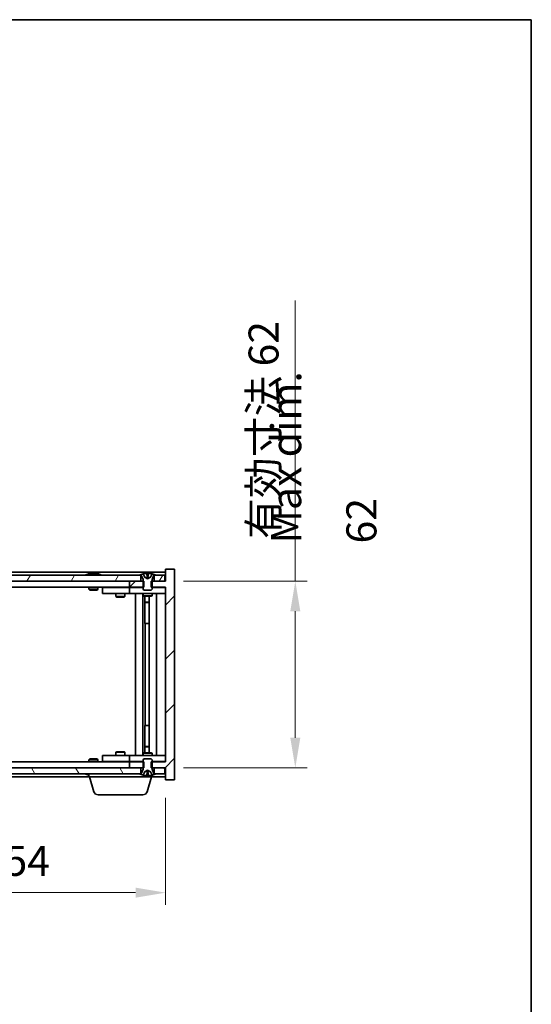
# Model space of a CAD drawing. Units: millimetres. Extents: x 43 to 6555, y 24 to 1148.
# Drawn here: x 2620 to 2791, y 821 to 1148 of the extents above; entities that cross this region are included whole.
import ezdxf

# ---------------------------------------------------------------- set-up
doc = ezdxf.new("R2010")
doc.units = ezdxf.units.MM
doc.header["$LTSCALE"] = 3
doc.layers.get('Defpoints').update_dxf_attribs({"lineweight": 25})
for name, color, linetype, lineweight in [('Border (ISO)', 7, 'Continuous', 35), ('Dimension (ISO)', 7, 'Continuous', 18), ('Dimension (ISO) @ 1', 7, 'Continuous', 18), ('Hatch (ISO)', 1, 'Continuous', 18), ('Symbol (ISO)', 7, 'Continuous', 18), ('Visible (ISO)', 7, 'Continuous', 35)]:
    doc.layers.add(name, color=color, linetype=linetype, lineweight=lineweight)
doc.styles.add('Note Text (TK)', font='MS PGothic.ttf')
doc.dimstyles.new('Default - Method 1b (TK)', dxfattribs={"dimscale": 3, "dimtxt": 2.5, "dimasz": 2.5, "dimexe": 1, "dimexo": 1.5, "dimgap": 1, "dimtad": 1, "dimtoh": 1, "dimrnd": 1e-08, "dimdsep": 46, "dimtxsty": 'Note Text (TK)', "dimcen": 0.09, "dimdle": 5, "dimclrd": 100, "dimclre": 100, "dimclrt": 7, "dimadec": 1, "dimazin": 1, "dimtfac": 1, "dimtmove": 0, "dimatfit": 3, "dimfxl": 1, "dimtolj": 1, "dimlwd": -1, "dimlwe": -1, "dimarcsym": 0})

# ---------------------------------------------------------------- blocks, each defined once
blk = doc.blocks.new('図面枠 tk図枠')
at = {"layer": 'Border (ISO)'}
for p, q in [((14.5, 289), (405.5, 289)), ((405.5, 289), (405.5, 8))]:
    blk.add_line(p, q, dxfattribs=at)
blk = doc.blocks.new('*D31')
at = {"layer": 'Defpoints', "color": 0}
for p in [(2514.89, 895.5), (2668.89, 895.5), (2668.89, 858.03)]:
    blk.add_point(p, dxfattribs=at)
at = {"layer": 'Dimension (ISO)', "color": 100}
for p, q in [((2514.89, 889.5), (2514.89, 854.03)), ((2668.89, 889.5), (2668.89, 854.03)), ((2524.89, 858.03), (2658.89, 858.03))]:
    blk.add_line(p, q, dxfattribs=at)
for points in [[(2524.89, 859.7), (2524.89, 856.36), (2514.89, 858.03)], [(2658.89, 859.7), (2658.89, 856.36), (2668.89, 858.03)]]:
    blk.add_solid(points, dxfattribs=at)
at = {"layer": 'Dimension (ISO)', "color": 7, "insert": (2550.51, 868.59), "char_height": 10, "attachment_point": 4, "style": 'Note Text (TK)'}
blk.add_mtext('\\A1;\\fＭＳ Ｐゴシック|b0|i0;\\H9.9492;有効寸法 154', dxfattribs=at)
blk = doc.blocks.new('*D32')
at = {"layer": 'Defpoints', "color": 0}
for p in [(2668.89, 961.5), (2668.89, 899.5), (2712.02, 899.5)]:
    blk.add_point(p, dxfattribs=at)
at = {"layer": 'Dimension (ISO)', "color": 100}
for p, q in [((2712.02, 961.5), (2712.02, 1054.74)), ((2674.89, 961.5), (2716.02, 961.5)), ((2712.02, 909.5), (2712.02, 951.5)), ((2674.89, 899.5), (2716.02, 899.5))]:
    blk.add_line(p, q, dxfattribs=at)
for points in [[(2710.36, 951.5), (2713.69, 951.5), (2712.02, 961.5)], [(2710.36, 909.5), (2713.69, 909.5), (2712.02, 899.5)]]:
    blk.add_solid(points, dxfattribs=at)
at = {"layer": 'Dimension (ISO)', "color": 7, "insert": (2701.46, 975.5), "char_height": 10, "attachment_point": 4, "rotation": 90, "style": 'Note Text (TK)'}
blk.add_mtext('\\A1;\\fＭＳ Ｐゴシック|b0|i0;\\H9.9492;有効寸法 62', dxfattribs=at)

msp = doc.modelspace()

# ---------------------------------------------------------------- hatches: boundary and pattern name
at = {"layer": 'Hatch (ISO)'}
h = msp.add_hatch(dxfattribs=at)
h.set_pattern_fill('ANSI31', color=256, scale=101.6, style=0)
h.set_pattern_definition([(45, (1168.5, -8), (-8.98026, 8.98026), [])])
h.paths.add_polyline_path([(2661.6623, 959.5018), (2661.6623, 961.5018), (2661.3918, 961.5018), (2660.6418, 961.5018), (2656.8918, 961.5018), (2656.8918, 959.5018), (2661.3918, 959.5018)])
h.paths.add_polyline_path([(2661.6623, 899.5018), (2661.6623, 901.5018), (2661.3918, 901.5018), (2656.8918, 901.5018), (2656.8918, 899.5018), (2660.6418, 899.5018), (2661.3918, 899.5018)])
h.paths.add_polyline_path([(2671.8918, 965.5018), (2668.8918, 965.5018), (2668.8918, 961.5018), (2668.6418, 961.5018), (2665.1418, 961.5018), (2664.3918, 961.5018), (2664.1213, 961.5018), (2664.1213, 959.5018), (2664.3918, 959.5018), (2668.8918, 959.5018), (2668.8918, 901.5018), (2664.3918, 901.5018), (2664.1213, 901.5018), (2664.1213, 899.5018), (2664.3918, 899.5018), (2665.1418, 899.5018), (2668.6418, 899.5018), (2668.8918, 899.5018), (2668.8918, 895.5018), (2671.8918, 895.5018)])
h = msp.add_hatch(dxfattribs=at)
h.set_pattern_fill('ANSI31', color=256, scale=101.6, angle=14.999978, style=0)
h.set_pattern_definition([(60, (1168.5, -8), (-10.99852, 6.35), [])])
h.paths.add_polyline_path([(2660.6418, 961.5018), (2660.6418, 963.5018), (2660.0918, 963.5018), (2523.6918, 963.5018), (2523.1418, 963.5018), (2523.1418, 961.5018), (2526.8918, 961.5018), (2656.8918, 961.5018)])
h.paths.add_polyline_path([(2515.1418, 963.5018), (2515.1418, 961.5018), (2518.6418, 961.5018), (2518.6418, 963.5018), (2518.0918, 963.5018)])
h.paths.add_polyline_path([(2668.6418, 961.5018), (2668.6418, 963.5018), (2665.6918, 963.5018), (2665.1418, 963.5018), (2665.1418, 961.5018)])
h = msp.add_hatch(dxfattribs=at)
h.set_pattern_fill('ANSI31', color=256, scale=101.6, angle=-14.999978, style=0)
h.set_pattern_definition([(30, (1168.5, -8), (-6.35, 10.99852), [])])
edge = h.paths.add_edge_path()
edge.add_line((2664.9918, 963.5018), (2665.1418, 963.5018))
edge.add_line((2665.1418, 963.5018), (2665.6918, 963.5018))
edge.add_ellipse((2662.8918, 957.248), major_axis=(2.8, 6.2538), ratio=1, start_angle=0, end_angle=11.474153)
edge.add_line((2664.3918, 963.9338), (2663.8245, 962.7959))
edge.add_line((2663.8245, 962.7959), (2662.8918, 962.3))
edge.add_line((2662.8918, 962.3), (2661.9591, 962.7959))
edge.add_line((2661.9591, 962.7959), (2661.3918, 963.9338))
edge.add_ellipse((2662.8918, 957.248), major_axis=(-1.5, 6.6858), ratio=1, start_angle=0, end_angle=11.474153)
edge.add_line((2660.0918, 963.5018), (2660.6418, 963.5018))
edge.add_line((2660.6418, 963.5018), (2660.7918, 963.5018))
edge.add_line((2660.7918, 963.5018), (2661.3918, 962.0018))
edge.add_line((2661.3918, 962.0018), (2661.3918, 961.5018))
edge.add_line((2661.3918, 961.5018), (2661.3918, 959.5018))
edge.add_line((2661.3918, 959.5018), (2661.3918, 958.8086))
edge.add_line((2661.3918, 958.8086), (2661.6985, 958.5018))
edge.add_line((2661.6985, 958.5018), (2664.0851, 958.5018))
edge.add_line((2664.0851, 958.5018), (2664.3918, 958.8086))
edge.add_line((2664.3918, 958.8086), (2664.3918, 959.5018))
edge.add_line((2664.3918, 959.5018), (2664.3918, 961.5018))
edge.add_line((2664.3918, 961.5018), (2664.3918, 962.0018))
edge.add_line((2664.3918, 962.0018), (2664.9918, 963.5018))
h = msp.add_hatch(dxfattribs=at)
h.set_pattern_fill('ANSI31', color=256, scale=101.6, angle=75.000175, style=0)
h.set_pattern_definition([(120.0002, (1168.5, -8), (-10.9985, -6.35003), [])])
h.paths.add_polyline_path([(2660.6418, 897.5018), (2660.6418, 899.5018), (2656.8918, 899.5018), (2526.8918, 899.5018), (2523.1418, 899.5018), (2523.1418, 897.5018), (2523.6918, 897.5018), (2660.0918, 897.5018)])
h.paths.add_polyline_path([(2515.1418, 899.5018), (2515.1418, 897.5018), (2518.0918, 897.5018), (2518.6418, 897.5018), (2518.6418, 899.5018)])
h.paths.add_polyline_path([(2668.6418, 897.5018), (2668.6418, 899.5018), (2665.1418, 899.5018), (2665.1418, 897.5018), (2665.6918, 897.5018)])
h = msp.add_hatch(dxfattribs=at)
h.set_pattern_fill('ANSI31', color=256, scale=101.6, angle=90.00021, style=0)
h.set_pattern_definition([(135.0002, (1168.5, -8), (-8.98022, -8.98029), [])])
edge = h.paths.add_edge_path()
edge.add_line((2660.7918, 897.5018), (2660.6418, 897.5018))
edge.add_line((2660.6418, 897.5018), (2660.0918, 897.5018))
edge.add_ellipse((2662.8918, 903.7556), major_axis=(-2.8, -6.2538), ratio=1, start_angle=0, end_angle=11.474153)
edge.add_line((2661.3918, 897.0698), (2661.9591, 898.2077))
edge.add_line((2661.9591, 898.2077), (2662.8918, 898.7036))
edge.add_line((2662.8918, 898.7036), (2663.8245, 898.2077))
edge.add_line((2663.8245, 898.2077), (2664.3918, 897.0698))
edge.add_ellipse((2662.8918, 903.7556), major_axis=(1.5, -6.6858), ratio=1, start_angle=0, end_angle=11.474153)
edge.add_line((2665.6918, 897.5018), (2665.1418, 897.5018))
edge.add_line((2665.1418, 897.5018), (2664.9918, 897.5018))
edge.add_line((2664.9918, 897.5018), (2664.3918, 899.0018))
edge.add_line((2664.3918, 899.0018), (2664.3918, 899.5018))
edge.add_line((2664.3918, 899.5018), (2664.3918, 901.5018))
edge.add_line((2664.3918, 901.5018), (2664.3918, 902.195))
edge.add_line((2664.3918, 902.195), (2664.0851, 902.5018))
edge.add_line((2664.0851, 902.5018), (2661.6985, 902.5018))
edge.add_line((2661.6985, 902.5018), (2661.3918, 902.195))
edge.add_line((2661.3918, 902.195), (2661.3918, 901.5018))
edge.add_line((2661.3918, 901.5018), (2661.3918, 899.5018))
edge.add_line((2661.3918, 899.5018), (2661.3918, 899.0018))
edge.add_line((2661.3918, 899.0018), (2660.7918, 897.5018))

# ---------------------------------------------------------------- linework, layer by layer
at = {"layer": 'Visible (ISO)'}
for p, q in [((2671.8918, 965.5018), (2668.8918, 965.5018)), ((2668.8918, 965.5018), (2668.8918, 961.5018)), ((2671.8918, 895.5018), (2671.8918, 965.5018)), ((2668.8918, 964.5018), (2514.8918, 964.5018)), ((2660.6418, 963.5018), (2523.1418, 963.5018)), ((2643.5206, 963.9338), (2643.7622, 963.9338)), ((2644.4716, 964.0857), (2644.4734, 964.0647)), ((2645.312, 964.0857), (2645.3047, 964.0015)), ((2645.4999, 963.9338), (2645.8787, 963.9338)), ((2660.0918, 963.5018), (2660.7918, 963.5018)), ((2660.6418, 961.5018), (2660.6418, 963.5018)), ((2660.7918, 963.5018), (2661.3918, 962.0018)), ((2661.9591, 962.7959), (2661.3918, 963.9338)), ((2661.3918, 963.9338), (2661.4087, 963.9338)), ((2661.3918, 962.0018), (2661.3918, 958.8086)), ((2662.8918, 962.3), (2661.9591, 962.7959)), ((2661.9591, 962.7959), (2661.9682, 962.7959)), ((2662.6672, 963.9338), (2663.1165, 963.9338)), ((2662.7623, 962.7959), (2663.0213, 962.7959)), ((2663.8245, 962.7959), (2662.8918, 962.3)), ((2663.8154, 962.7959), (2663.8245, 962.7959)), ((2664.3918, 963.9338), (2663.8245, 962.7959)), ((2664.3749, 963.9338), (2664.3918, 963.9338)), ((2664.3918, 962.0018), (2664.9918, 963.5018)), ((2664.3918, 958.8086), (2664.3918, 962.0018)), ((2664.9918, 963.5018), (2665.6918, 963.5018)), ((2668.6418, 963.5018), (2665.1418, 963.5018)), ((2665.1418, 963.5018), (2665.1418, 961.5018)), ((2668.6418, 961.5018), (2668.6418, 963.5018)), ((2523.1418, 961.5018), (2660.6418, 961.5018)), ((2656.8918, 959.5018), (2526.8918, 959.5018)), ((2643.3918, 959.5018), (2643.3918, 958.8086)), ((2643.3918, 958.8086), (2646.3918, 958.8086)), ((2643.6985, 958.5018), (2643.3918, 958.8086)), ((2646.0851, 958.5018), (2643.6985, 958.5018)), ((2646.0851, 958.5018), (2646.3918, 958.8086)), ((2646.3918, 959.5018), (2646.3918, 958.8086)), ((2647.8918, 959.4018), (2647.8918, 957.4018)), ((2647.8918, 959.4018), (2648.8918, 959.4018)), ((2655.8918, 959.4018), (2648.8918, 959.4018)), ((2652.5452, 959.5018), (2652.5452, 959.4018)), ((2655.2384, 959.5018), (2655.2384, 959.4018)), ((2656.8918, 959.4018), (2655.8918, 959.4018)), ((2661.6623, 961.5018), (2656.8918, 961.5018)), ((2656.8918, 961.5018), (2656.8918, 959.5018)), ((2656.8918, 959.5018), (2661.6623, 959.5018)), ((2656.8918, 959.4018), (2656.8918, 957.4018)), ((2656.8918, 959.4018), (2657.8918, 959.4018)), ((2661.3918, 959.4018), (2657.8918, 959.4018)), ((2661.3918, 958.8086), (2661.6985, 958.5018)), ((2661.6623, 959.5018), (2661.6623, 961.5018)), ((2661.6985, 958.5018), (2664.0851, 958.5018)), ((2664.0851, 958.5018), (2664.3918, 958.8086)), ((2668.8918, 961.5018), (2664.1213, 961.5018)), ((2664.1213, 961.5018), (2664.1213, 959.5018)), ((2664.1213, 959.5018), (2668.8918, 959.5018)), ((2667.8918, 959.4018), (2664.3918, 959.4018)), ((2665.1418, 961.5018), (2668.6418, 961.5018)), ((2667.8918, 959.4018), (2668.8918, 959.4018)), ((2668.8918, 959.5018), (2668.8918, 901.5018)), ((2648.8918, 957.4018), (2647.8918, 957.4018)), ((2648.8918, 957.4018), (2655.8918, 957.4018)), ((2652.3918, 957.4018), (2652.3918, 956.3518)), ((2652.3918, 956.3518), (2655.3918, 956.3518)), ((2652.6985, 956.1984), (2652.3918, 956.3518)), ((2655.0851, 956.1984), (2652.6985, 956.1984)), ((2655.0851, 956.1984), (2655.3918, 956.3518)), ((2655.3918, 957.4018), (2655.3918, 956.3518)), ((2655.8918, 957.4018), (2656.8918, 957.4018)), ((2657.8918, 957.4018), (2656.8918, 957.4018)), ((2657.8918, 957.4018), (2667.8918, 957.4018)), ((2658.8918, 903.6018), (2658.8918, 957.4018)), ((2661.3418, 957.4018), (2661.3418, 903.6018)), ((2661.3918, 957.4018), (2661.3918, 956.6518)), ((2661.3918, 956.6518), (2664.3918, 956.6518)), ((2661.6985, 956.4984), (2661.3918, 956.6518)), ((2664.0851, 956.4984), (2661.6985, 956.4984)), ((2661.9418, 956.4984), (2661.9418, 954.5518)), ((2661.9418, 947.4018), (2661.9418, 956.4984)), ((2663.4418, 956.4984), (2663.4418, 904.5051)), ((2664.0851, 956.4984), (2664.3918, 956.6518)), ((2664.3918, 957.4018), (2664.3918, 956.6518)), ((2665.8918, 957.4018), (2665.8918, 903.6018)), ((2668.8918, 957.4018), (2667.8918, 957.4018)), ((2661.9418, 954.5518), (2663.4418, 954.5518)), ((2662.2485, 954.3984), (2661.9418, 954.5518)), ((2663.4418, 954.3984), (2662.2485, 954.3984)), ((2662.1418, 947.4018), (2661.9418, 947.4018)), ((2663.4418, 947.4018), (2662.1418, 947.4018)), ((2662.1418, 947.4018), (2662.1418, 913.6018)), ((2661.9418, 904.5051), (2661.9418, 913.6018)), ((2661.9418, 913.6018), (2662.1418, 913.6018)), ((2662.1418, 913.6018), (2663.4418, 913.6018)), ((2662.2485, 906.6051), (2661.9418, 906.4518)), ((2663.4418, 906.4518), (2661.9418, 906.4518)), ((2661.9418, 904.5051), (2661.9418, 906.4518)), ((2662.2485, 906.6051), (2663.4418, 906.6051)), ((2647.8918, 903.6018), (2647.8918, 901.6018)), ((2647.8918, 903.6018), (2648.8918, 903.6018)), ((2655.8918, 903.6018), (2648.8918, 903.6018)), ((2652.6985, 904.8051), (2652.3918, 904.6518)), ((2655.3918, 904.6518), (2652.3918, 904.6518)), ((2652.3918, 903.6018), (2652.3918, 904.6518)), ((2652.6985, 904.8051), (2655.0851, 904.8051)), ((2655.0851, 904.8051), (2655.3918, 904.6518)), ((2655.3918, 903.6018), (2655.3918, 904.6518)), ((2656.8918, 903.6018), (2655.8918, 903.6018)), ((2656.8918, 903.6018), (2656.8918, 901.6018)), ((2656.8918, 903.6018), (2657.8918, 903.6018)), ((2667.8918, 903.6018), (2657.8918, 903.6018)), ((2661.6985, 904.5051), (2661.3918, 904.3518)), ((2664.3918, 904.3518), (2661.3918, 904.3518)), ((2661.3918, 903.6018), (2661.3918, 904.3518)), ((2661.6985, 904.5051), (2664.0851, 904.5051)), ((2664.0851, 904.5051), (2664.3918, 904.3518)), ((2664.3918, 903.6018), (2664.3918, 904.3518)), ((2667.8918, 903.6018), (2668.8918, 903.6018)), ((2660.6418, 899.5018), (2523.1418, 899.5018)), ((2526.8918, 901.5018), (2656.8918, 901.5018)), ((2643.6985, 902.5018), (2643.3918, 902.195)), ((2646.3918, 902.195), (2643.3918, 902.195)), ((2643.3918, 901.5018), (2643.3918, 902.195)), ((2643.6985, 902.5018), (2646.0851, 902.5018)), ((2646.0851, 902.5018), (2646.3918, 902.195)), ((2646.3918, 901.5018), (2646.3918, 902.195)), ((2648.8918, 901.6018), (2647.8918, 901.6018)), ((2648.8918, 901.6018), (2655.8918, 901.6018)), ((2652.5452, 901.5018), (2652.5452, 901.6018)), ((2655.2384, 901.5018), (2655.2384, 901.6018)), ((2655.8918, 901.6018), (2656.8918, 901.6018)), ((2657.8918, 901.6018), (2656.8918, 901.6018)), ((2661.6623, 901.5018), (2656.8918, 901.5018)), ((2656.8918, 901.5018), (2656.8918, 899.5018)), ((2656.8918, 899.5018), (2661.6623, 899.5018)), ((2657.8918, 901.6018), (2661.3918, 901.6018)), ((2660.6418, 897.5018), (2660.6418, 899.5018)), ((2661.6985, 902.5018), (2661.3918, 902.195)), ((2661.3918, 902.195), (2661.3918, 899.0018)), ((2661.6623, 899.5018), (2661.6623, 901.5018)), ((2664.0851, 902.5018), (2661.6985, 902.5018)), ((2664.3918, 902.195), (2664.0851, 902.5018)), ((2668.8918, 901.5018), (2664.1213, 901.5018)), ((2664.1213, 901.5018), (2664.1213, 899.5018)), ((2664.1213, 899.5018), (2668.8918, 899.5018)), ((2664.3918, 899.0018), (2664.3918, 902.195)), ((2664.3918, 901.6018), (2667.8918, 901.6018)), ((2668.6418, 899.5018), (2665.1418, 899.5018)), ((2665.1418, 899.5018), (2665.1418, 897.5018)), ((2668.8918, 901.6018), (2667.8918, 901.6018)), ((2668.6418, 897.5018), (2668.6418, 899.5018)), ((2668.8918, 899.5018), (2668.8918, 895.5018)), ((2523.1418, 897.5018), (2660.6418, 897.5018)), ((2540.3918, 896.5018), (2643.3918, 896.5018)), ((2643.3918, 896.5018), (2643.3918, 897.5018)), ((2664.3918, 896.5018), (2643.3918, 896.5018)), ((2645.0711, 891.5708), (2643.5918, 896.5018)), ((2660.7918, 897.5018), (2660.0918, 897.5018)), ((2661.3918, 899.0018), (2660.7918, 897.5018)), ((2661.3918, 897.0698), (2661.9591, 898.2077)), ((2661.4087, 897.0698), (2661.3918, 897.0698)), ((2661.9591, 898.2077), (2662.8918, 898.7036)), ((2661.9682, 898.2077), (2661.9591, 898.2077)), ((2663.1165, 897.0698), (2662.6672, 897.0698)), ((2662.7125, 891.5708), (2664.1918, 896.5018)), ((2663.0213, 898.2077), (2662.7623, 898.2077)), ((2662.8918, 898.7036), (2663.8245, 898.2077)), ((2663.8245, 898.2077), (2663.8154, 898.2077)), ((2663.8245, 898.2077), (2664.3918, 897.0698)), ((2664.3918, 897.0698), (2664.3749, 897.0698)), ((2664.9918, 897.5018), (2664.3918, 899.0018)), ((2664.3918, 896.5018), (2664.3918, 897.0698)), ((2664.3918, 896.5018), (2668.8918, 896.5018)), ((2665.6918, 897.5018), (2664.9918, 897.5018)), ((2665.1418, 897.5018), (2668.6418, 897.5018)), ((2668.8918, 895.5018), (2671.8918, 895.5018)), ((2661.2758, 890.5018), (2646.5079, 890.5018))]:
    msp.add_line(p, q, dxfattribs=at)
for centre, radius, start, end in [((2644.8918, 957.248), 6.852, 93.955988, 114.119419), ((2644.8918, 957.248), 6.852, 65.880581, 86.044012), ((2662.8918, 957.248), 6.852, 102.645266, 114.119419), ((2662.8918, 957.248), 6.852, 65.880581, 77.354734), ((2644.8918, 903.7556), 6.852, 245.880581, 257.354734), ((2662.8918, 903.7556), 6.852, 245.880581, 257.354734), ((2662.8918, 903.7556), 6.852, 282.645266, 294.119419), ((2646.5079, 892.0018), 1.5, 196.699244, 270), ((2661.2758, 892.0018), 1.5, 270, 343.300756)]:
    msp.add_arc(centre, radius, start, end, dxfattribs=at)
for centre, major_axis, ratio, start_param, end_param in [((2645.0801, 957.2783), (-1.0859, 6.7565), 0.83565967, 6.21602586, 6.36786311), ((2644.7081, 957.2783), (1.1124, 6.7522), 0.84411984, 0.2045287, 0.35636595), ((2645.182, 957.2783), (-0.7099, 6.8063), 0.54228847, 6.00850234, 6.16033959), ((2645.0755, 957.2783), (-1.1124, 6.7522), 0.84411984, 6.05001654, 6.07865661), ((2644.5987, 957.2783), (0.7028, 6.807), 0.52902323, 6.11956817, 6.27140543), ((2662.8945, 957.2783), (-6.8155, 0.6152), 0.99616364, 4.86909786, 5.02093511), ((2663.2377, 957.2783), (-0.5964, 6.8172), 0.00786672, 6.06431225, 6.2161495), ((2662.5459, 957.2783), (0.5964, 6.8172), 0.00786672, 0.06703581, 0.21887306), ((2662.8891, 957.2783), (-6.8155, -0.6152), 0.99616364, 4.40384284, 4.55568009), ((2662.8945, 903.7253), (6.8155, 0.6152), 0.99616364, 4.40384285, 4.5556801), ((2663.2377, 903.7253), (-0.5964, -6.8172), 0.00786672, 0.06703581, 0.21887306), ((2662.5459, 903.7253), (0.5964, -6.8172), 0.00786672, 6.06431225, 6.2161495), ((2662.8891, 903.7253), (6.8155, -0.6152), 0.99616364, 4.86909786, 5.02093511)]:
    msp.add_ellipse(centre, major_axis=major_axis, ratio=ratio, start_param=start_param, end_param=end_param, dxfattribs=at)
for points, knots in [([(2644.4715, 964.0857), (2644.4715, 964.086), (2644.4697, 964.0861), (2644.4603, 964.0861), (2644.4488, 964.0856), (2644.4169, 964.0836), (2644.3969, 964.0821), (2644.3756, 964.0804)], [0.0113123648, 0.0113123648, 0.0113123648, 0.0113123648, 0.0159362086, 0.0159362086, 0.0239050461, 0.0239050461, 0.0315396273, 0.0315396273, 0.0315396273, 0.0315396273]), ([(2644.6397, 964.0804), (2644.6622, 964.0822), (2644.6891, 964.0837), (2644.7447, 964.0857), (2644.7735, 964.0862), (2644.8253, 964.0861), (2644.8517, 964.0856), (2644.8968, 964.0836), (2644.9157, 964.0821), (2644.9298, 964.0804)], [0, 0, 0, 0, 0.0079679566, 0.0079679566, 0.0159359132, 0.0159359132, 0.0239048984, 0.0239048984, 0.0315396272, 0.0315396272, 0.0315396272, 0.0315396272]), ([(2645.1439, 964.0804), (2645.1214, 964.0822), (2645.0945, 964.0837), (2645.0389, 964.0857), (2645.0101, 964.0862), (2644.9583, 964.0861), (2644.9319, 964.0856), (2644.903, 964.0843), (2644.8973, 964.084), (2644.8918, 964.0837)], [0, 0, 0, 0, 0.0079681043, 0.0079681043, 0.0159362086, 0.0159362086, 0.0239050461, 0.0239050461, 0.0259538141, 0.0259538141, 0.0259538141, 0.0259538141]), ([(2645.3439, 964.0804), (2645.3299, 964.0822), (2645.3195, 964.0837), (2645.3103, 964.0857), (2645.3115, 964.0862), (2645.3233, 964.0861), (2645.3348, 964.0856), (2645.3553, 964.0843), (2645.3598, 964.084), (2645.3646, 964.0837)], [0, 0, 0, 0, 0.0079679566, 0.0079679566, 0.0159359132, 0.0159359132, 0.0239048984, 0.0239048984, 0.0259538078, 0.0259538078, 0.0259538078, 0.0259538078]), ([(2662.6462, 964.0804), (2662.6459, 964.0822), (2662.6402, 964.0837), (2662.6181, 964.0857), (2662.6016, 964.0862), (2662.5637, 964.0861), (2662.5399, 964.0856), (2662.4887, 964.0836), (2662.4617, 964.0821), (2662.4362, 964.0804)], [0, 0, 0, 0, 0.0079679566, 0.0079679566, 0.0159359132, 0.0159359132, 0.0239048984, 0.0239048984, 0.0315396272, 0.0315396272, 0.0315396272, 0.0315396272]), ([(2662.7802, 962.5489), (2662.7816, 962.5291), (2662.7763, 962.5094), (2662.7585, 962.4838), (2662.7481, 962.4738), (2662.7204, 962.4597), (2662.7032, 962.4557), (2662.6662, 962.4557), (2662.6441, 962.4597), (2662.5973, 962.4738), (2662.5726, 962.4838), (2662.5146, 962.5094), (2662.4752, 962.5291), (2662.4372, 962.5489)], [0.1535075344, 0.1535075344, 0.1535075344, 0.1535075344, 0.1654059619, 0.1654059619, 0.1732444887, 0.1732444887, 0.1810830155, 0.1810830155, 0.1889215423, 0.1889215423, 0.1967600691, 0.1967600691, 0.2086584966, 0.2086584966, 0.2086584966, 0.2086584966]), ([(2663.3464, 962.5489), (2663.3084, 962.5291), (2663.269, 962.5094), (2663.211, 962.4838), (2663.1863, 962.4738), (2663.1395, 962.4597), (2663.1174, 962.4557), (2663.0804, 962.4557), (2663.0632, 962.4597), (2663.0355, 962.4738), (2663.0251, 962.4838), (2663.0073, 962.5094), (2663.002, 962.5291), (2663.0034, 962.5489)], [0.1535075344, 0.1535075344, 0.1535075344, 0.1535075344, 0.1654059619, 0.1654059619, 0.1732444887, 0.1732444887, 0.1810830155, 0.1810830155, 0.1889215423, 0.1889215423, 0.1967600691, 0.1967600691, 0.2086584966, 0.2086584966, 0.2086584966, 0.2086584966]), ([(2663.3475, 964.0804), (2663.321, 964.0822), (2663.2927, 964.0837), (2663.2409, 964.0857), (2663.2172, 964.0862), (2663.1799, 964.0861), (2663.1638, 964.0856), (2663.143, 964.0836), (2663.1377, 964.0821), (2663.1374, 964.0804)], [0, 0, 0, 0, 0.0079679566, 0.0079679566, 0.0159359132, 0.0159359132, 0.0239048984, 0.0239048984, 0.0315396272, 0.0315396272, 0.0315396272, 0.0315396272]), ([(2662.4362, 896.9232), (2662.4627, 896.9214), (2662.4909, 896.9199), (2662.5428, 896.9179), (2662.5664, 896.9174), (2662.6037, 896.9174), (2662.6198, 896.918), (2662.6407, 896.92), (2662.6459, 896.9215), (2662.6462, 896.9232)], [0, 0, 0, 0, 0.0079681043, 0.0079681043, 0.0159362086, 0.0159362086, 0.0239050461, 0.0239050461, 0.0315396273, 0.0315396273, 0.0315396273, 0.0315396273]), ([(2662.4372, 898.4547), (2662.4752, 898.4745), (2662.5146, 898.4942), (2662.5726, 898.5198), (2662.5973, 898.5298), (2662.6441, 898.5439), (2662.6662, 898.5479), (2662.7032, 898.5479), (2662.7204, 898.5439), (2662.7481, 898.5298), (2662.7585, 898.5198), (2662.7763, 898.4942), (2662.7816, 898.4745), (2662.7802, 898.4547)], [0.1535075344, 0.1535075344, 0.1535075344, 0.1535075344, 0.1654059619, 0.1654059619, 0.1732444887, 0.1732444887, 0.1810830155, 0.1810830155, 0.1889215423, 0.1889215423, 0.1967600691, 0.1967600691, 0.2086584966, 0.2086584966, 0.2086584966, 0.2086584966]), ([(2663.0034, 898.4547), (2663.002, 898.4745), (2663.0073, 898.4942), (2663.0251, 898.5198), (2663.0355, 898.5298), (2663.0632, 898.5439), (2663.0804, 898.5479), (2663.1174, 898.5479), (2663.1395, 898.5439), (2663.1863, 898.5298), (2663.211, 898.5198), (2663.269, 898.4942), (2663.3084, 898.4745), (2663.3464, 898.4547)], [0.1535075344, 0.1535075344, 0.1535075344, 0.1535075344, 0.1654059619, 0.1654059619, 0.1732444887, 0.1732444887, 0.1810830155, 0.1810830155, 0.1889215423, 0.1889215423, 0.1967600691, 0.1967600691, 0.2086584966, 0.2086584966, 0.2086584966, 0.2086584966]), ([(2663.1374, 896.9232), (2663.1378, 896.9214), (2663.1434, 896.9199), (2663.1655, 896.9179), (2663.182, 896.9174), (2663.2199, 896.9174), (2663.2438, 896.918), (2663.2949, 896.92), (2663.3219, 896.9215), (2663.3475, 896.9232)], [0, 0, 0, 0, 0.0079681043, 0.0079681043, 0.0159362086, 0.0159362086, 0.0239050461, 0.0239050461, 0.0315396273, 0.0315396273, 0.0315396273, 0.0315396273])]:
    msp.add_open_spline(points, degree=3, knots=knots, dxfattribs=at)
for points, weights in [([(2661.9682, 962.7959), (2661.7534, 963.2326), (2661.4087, 963.9338)], [1, 1.0281372639, 1]), ([(2662.4372, 962.5489), (2662.281, 962.6303), (2661.9682, 962.7959)], [1.83355827401, 1.43832634334, 1]), ([(2662.6672, 963.9338), (2662.7258, 963.2326), (2662.7623, 962.7959)], [1, 1.02813726379, 1]), ([(2662.7623, 962.7959), (2662.7743, 962.6303), (2662.7802, 962.5489)], [1, 1.43832634333, 1.83355827399]), ([(2663.0034, 962.5489), (2663.0093, 962.6303), (2663.0213, 962.7959)], [1.83355827401, 1.43832634334, 1]), ([(2663.0213, 962.7959), (2663.0578, 963.2326), (2663.1165, 963.9338)], [1, 1.02813726371, 1]), ([(2663.8154, 962.7959), (2663.5027, 962.6303), (2663.3464, 962.5489)], [1, 1.43832634333, 1.83355827399]), ([(2664.3749, 963.9338), (2664.0302, 963.2326), (2663.8154, 962.7959)], [1, 1.02813726389, 1]), ([(2661.4087, 897.0698), (2661.7534, 897.771), (2661.9682, 898.2077)], [1, 1.02813726384, 1]), ([(2661.9682, 898.2077), (2662.281, 898.3733), (2662.4372, 898.4547)], [1, 1.43832634333, 1.83355827399]), ([(2662.7623, 898.2077), (2662.7258, 897.771), (2662.6672, 897.0698)], [1, 1.0281372637, 1]), ([(2662.7802, 898.4547), (2662.7743, 898.3733), (2662.7623, 898.2077)], [1.83355827401, 1.43832634334, 1]), ([(2663.0213, 898.2077), (2663.0093, 898.3733), (2663.0034, 898.4547)], [1, 1.43832634333, 1.83355827399]), ([(2663.1165, 897.0698), (2663.0578, 897.771), (2663.0213, 898.2077)], [1, 1.02813726819, 1]), ([(2663.3464, 898.4547), (2663.5027, 898.3733), (2663.8154, 898.2077)], [1.83355827401, 1.43832634334, 1]), ([(2663.8154, 898.2077), (2664.0302, 897.771), (2664.3749, 897.0698)], [1, 1.02813726389, 1])]:
    msp.add_rational_spline(points, weights, degree=2, dxfattribs=at)

# ---------------------------------------------------------------- block references
at = {"xscale": 4, "yscale": 4, "zscale": 4}
msp.add_blockref('図面枠 tk図枠', (1168.5, -8), dxfattribs=at)

# ---------------------------------------------------------------- texts
at = {"layer": 'Symbol (ISO)', "color": 7, "insert": (2721.4935, 974.0071), "char_height": 10, "width": 73.859649, "attachment_point": 4, "rotation": 90, "line_spacing_factor": 1.5, "style": 'Note Text (TK)'}
msp.add_mtext('{\\fＭＳ Ｐゴシック|b0|i0;Max dim. 62}', dxfattribs=at)

# ---------------------------------------------------------------- dimensions: what is measured, and where the dimension line sits
at = {"layer": 'Dimension (ISO) @ 1', "color": 100}
for base, p1, p2, angle, override, picture, middle in [((2712.0222, 899.5018), (2668.8918, 961.5018), (2668.8918, 899.5018), 90, {"dimscale": 1, "dimtxt": 10, "dimasz": 10, "dimexe": 4, "dimexo": 6, "dimgap": 4, "dimtoh": 0, "dimdec": 2, "dimcen": 0.36, "dimtol": 0, "dimlim": 0, "dimtp": 0, "dimtm": 0, "dimtdec": 2, "dimtix": 0, "dimtofl": 0, "dimtmove": 0, "dimatfit": 2}, '*D32', (2712.0222, 1013.1222)), ((2668.8918, 858.0284), (2514.8918, 895.5018), (2668.8918, 895.5018), 180, {"dimscale": 1, "dimtxt": 10, "dimasz": 10, "dimexe": 4, "dimexo": 6, "dimgap": 4, "dimtoh": 0, "dimdec": 2, "dimcen": 0.36, "dimtol": 0, "dimlim": 0, "dimtp": 0, "dimtm": 0, "dimtdec": 2, "dimtix": 0, "dimtofl": 0, "dimtmove": 0, "dimatfit": 1}, '*D31', (2591.8918, 858.0284))]:
    dim = msp.add_linear_dim(base=base, p1=p1, p2=p2, angle=angle, text='\\fＭＳ Ｐゴシック|b0|i0;\\H9.9492;有効寸法 <>', dimstyle='Default - Method 1b (TK)', override=override, dxfattribs=at)
    dim.commit()
    dim.dimension.update_dxf_attribs({"geometry": picture, "text_midpoint": middle, "dimtype": 128})

doc.saveas('drawing.dxf')
